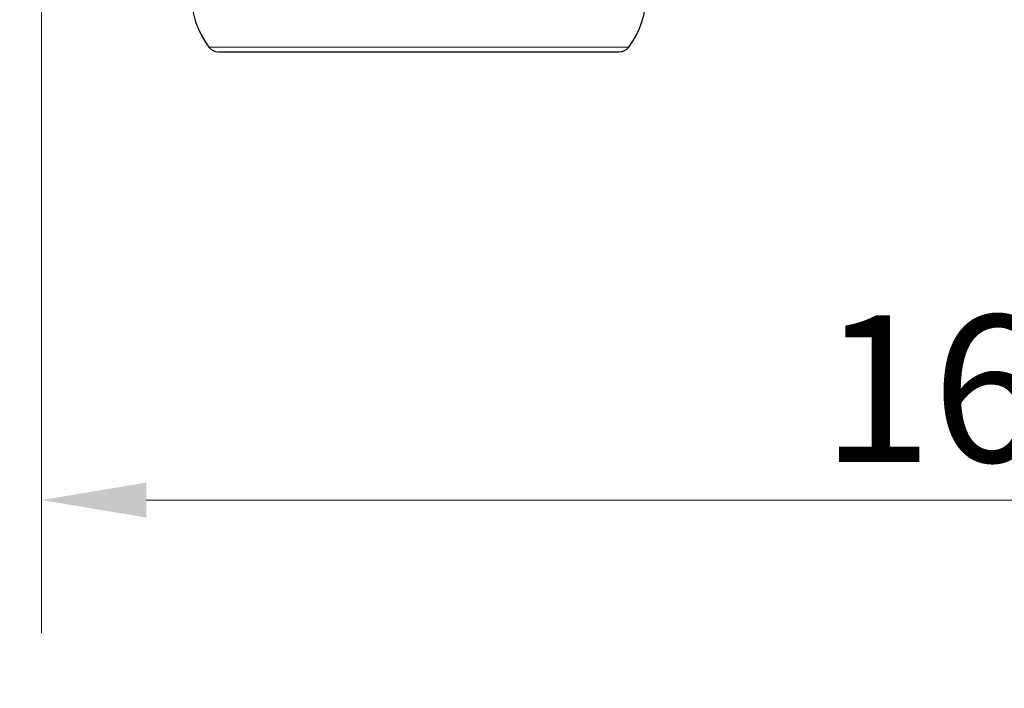
# Model space of a CAD drawing. Units: millimetres. Extents: x 2808 to 7535, y 2183 to 6776.
# Drawn here: x 4090 to 4912, y 3864 to 4422 of the extents above; entities that cross this region are included whole.
import ezdxf

# ---------------------------------------------------------------- set-up
doc = ezdxf.new("R2010")
doc.units = ezdxf.units.MM
doc.header["$LTSCALE"] = 35
for name, color, linetype, lineweight in [('Widoczne (ISO)', 7, 'Continuous', 25), ('Widoczne wąskie (ISO)', 7, 'Continuous', 15), ('Wymiar (ISO)', 151, 'Continuous', 18)]:
    doc.layers.add(name, color=color, linetype=linetype, lineweight=lineweight)
doc.styles.add('Tekst etykiety (ISO)', font='tahoma.ttf')
doc.dimstyles.new('Domyślne (ISO)', dxfattribs={"dimscale": 35, "dimtxt": 3.5, "dimasz": 2.5, "dimexe": 3.175, "dimexo": 0, "dimgap": 0.762, "dimtad": 1, "dimtoh": 1, "dimdec": 0, "dimrnd": 1e-08, "dimzin": 0, "dimtxsty": 'Tekst etykiety (ISO)', "dimcen": 0.09, "dimdle": 10, "dimclrd": 256, "dimclre": 256, "dimclrt": 256, "dimadec": 0, "dimazin": 0, "dimtfac": 0.714286, "dimtdec": 0, "dimtmove": 0, "dimatfit": 3, "dimfxl": 0, "dimtolj": 1, "dimtzin": 0, "dimlwd": -1, "dimlwe": -1, "dimarcsym": 0})

# ---------------------------------------------------------------- blocks, each defined once
blk = doc.blocks.new('*D7')
at = {"layer": 'Defpoints', "color": 0}
for p in [(2807.89, 4394.63), (7080.89, 4395.09), (7080.89, 2778.87)]:
    blk.add_point(p, dxfattribs=at)
at = {"layer": 'Wymiar (ISO)'}
for p, q in [((2807.89, 4394.63), (2807.89, 2667.74)), ((7080.89, 4395.09), (7080.89, 2667.74)), ((2895.39, 2778.87), (6993.39, 2778.87))]:
    blk.add_line(p, q, dxfattribs=at)
for points in [[(2895.39, 2793.45), (2895.39, 2764.29), (2807.89, 2778.87)], [(6993.39, 2793.45), (6993.39, 2764.29), (7080.89, 2778.87)]]:
    blk.add_solid(points, dxfattribs=at)
at = {"layer": 'Wymiar (ISO)', "insert": (4944.39, 2933.14), "char_height": 122.5, "attachment_point": 2, "style": 'Tekst etykiety (ISO)'}
blk.add_mtext('\\A1;4273', dxfattribs=at)
blk = doc.blocks.new('*D8')
at = {"layer": 'Defpoints', "color": 0}
for p in [(5780.89, 4827.63), (4107.89, 4518.63), (5780.89, 4021.06)]:
    blk.add_point(p, dxfattribs=at)
at = {"layer": 'Wymiar (ISO)'}
for p, q in [((5780.89, 4827.63), (5780.89, 3909.94)), ((4107.89, 4518.63), (4107.89, 3909.94)), ((4195.39, 4021.06), (5693.39, 4021.06))]:
    blk.add_line(p, q, dxfattribs=at)
for points in [[(4195.39, 4035.64), (4195.39, 4006.48), (4107.89, 4021.06)], [(5693.39, 4035.64), (5693.39, 4006.48), (5780.89, 4021.06)]]:
    blk.add_solid(points, dxfattribs=at)
at = {"layer": 'Wymiar (ISO)', "insert": (4944.39, 4175.33), "char_height": 122.5, "attachment_point": 2, "style": 'Tekst etykiety (ISO)'}
blk.add_mtext('\\A1;1673', dxfattribs=at)

msp = doc.modelspace()

# ---------------------------------------------------------------- linework, layer by layer
at = {"layer": 'Widoczne (ISO)'}
msp.add_line((4255.56, 4395.09), (4590.22, 4395.09), dxfattribs=at)
for centre, radius, start, end in [((4305.14, 4442.73), 72.25, 142.79331, 217.20669), ((4540.64, 4442.73), 72.25, 322.79331, 37.20669), ((4255.56, 4405.09), 10, 217.20669, 270), ((4590.22, 4405.09), 10, 270, 322.79331)]:
    msp.add_arc(centre, radius, start, end, dxfattribs=at)
at = {"layer": 'Widoczne wąskie (ISO)'}
msp.add_line((4247.59, 4399.04), (4598.18, 4399.04), dxfattribs=at)

# ---------------------------------------------------------------- dimensions: what is measured, and where the dimension line sits
at = {"layer": 'Wymiar (ISO)'}
for base, p1, p2, picture, middle in [((5780.89, 4021.06), (4107.89, 4518.63), (5780.89, 4827.63), '*D8', (4944.39, 4021.06)), ((7080.89, 2778.87), (2807.89, 4394.63), (7080.89, 4395.09), '*D7', (4944.39, 2778.87))]:
    dim = msp.add_linear_dim(base=base, p1=p1, p2=p2, angle=180, dimstyle='Domyślne (ISO)', override={"dimtoh": 0, "dimdec": 0, "dimtp": 0, "dimtm": 0, "dimtdec": 0, "dimtofl": 0, "dimatfit": 1}, dxfattribs=at)
    dim.commit()
    dim.dimension.update_dxf_attribs({"geometry": picture, "text_midpoint": middle, "dimtype": 160})

doc.saveas('drawing.dxf')
